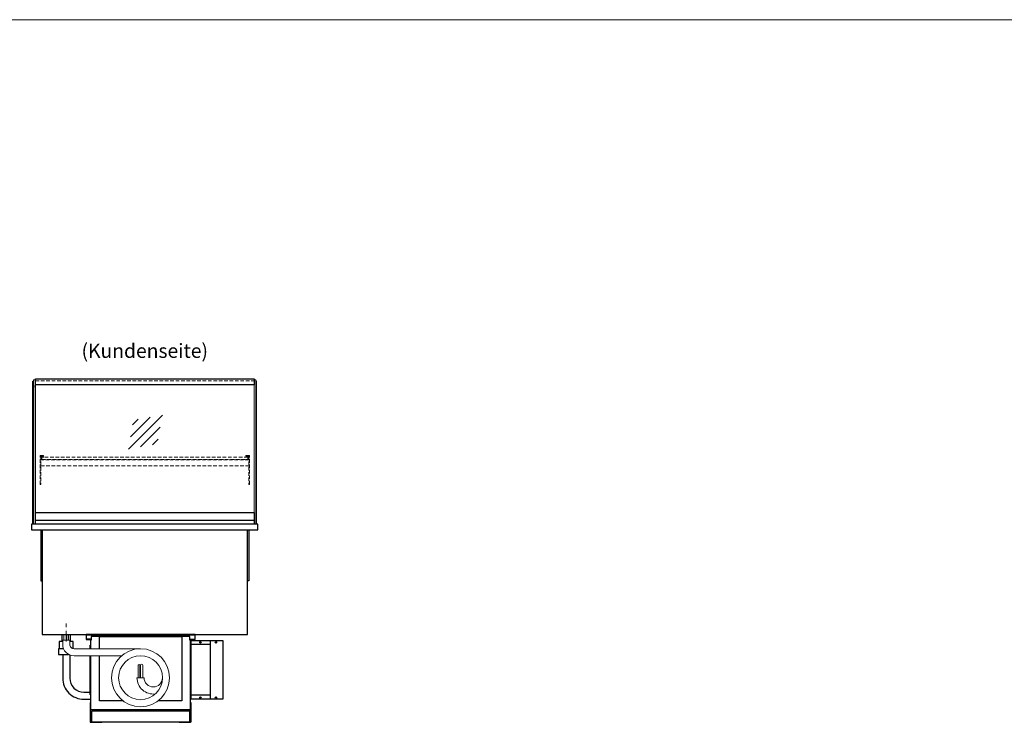
# Model space of a CAD drawing. Units: millimetres. Extents: x 32770 to 81270, y -55837 to 13563.
# Drawn here: x 42033 to 45513, y -17519 to -15037 of the extents above; entities that cross this region are included whole.
import ezdxf
from ezdxf.enums import TextEntityAlignment as Align

# ---------------------------------------------------------------- set-up
doc = ezdxf.new("R2010")
doc.units = ezdxf.units.MM
doc.header["$LTSCALE"] = 2
for name, pattern in [('AUSGEZOGEN', [0]), ('STRICHPUNKT2', [12.7, 6.35, -3.175, 0, -3.175]), ('VERDECKT', [9.525, 6.35, -3.175])]:
    doc.linetypes.add(name, pattern=pattern)
for name, color, linetype, lineweight in [('A_BEMASSUNG', 1, 'Continuous', 13), ('A_GLAS', 4, 'Continuous', 20), ('A_HILFSLINIEN', 7, 'Continuous', 13), ('A_MITTE', 2, 'STRICHPUNKT2', 13), ('A_TEXT', 7, 'Continuous', 20), ('A_VERDECKT', 5, 'VERDECKT', 13), ('A_VOLL', 3, 'Continuous', 30)]:
    doc.layers.add(name, color=color, linetype=linetype, lineweight=lineweight)
doc.styles.add('ARIAL', font='arial.ttf')

# ---------------------------------------------------------------- blocks, each defined once
blk = doc.blocks.new('glassymbol')
at = {"layer": 'A_HILFSLINIEN', "linetype": 'AUSGEZOGEN', "lineweight": -3}
for p, q in [((-60.1, -60.1), (60.1, 60.1)), ((-52.5, -17.2), (17.2, 52.5)), ((-45, 25.7), (-25.7, 45)), ((-17.2, -52.5), (52.5, 17.2)), ((25.7, -45), (45, -25.7))]:
    blk.add_line(p, q, dxfattribs=at)
blk = doc.blocks.new('Hainzl COLD Rückansicht vertikal')
at = {"layer": 'A_VOLL', "ltscale": 2}
blk.add_lwpolyline([(57, -205), (57, 0), (-57, 0), (-57, -205)], close=True, dxfattribs=at)
for points in [[(13, -205), (13, 0)], [(13, -13), (-57, -13)], [(13, -192), (-57, -192)]]:
    blk.add_lwpolyline(points, dxfattribs=at)
for centre in [(-23, -5), (32, -5), (-23, -200), (32, -200)]:
    blk.add_circle(centre, 2.5, dxfattribs=at)
blk = doc.blocks.new('MF 8-12 - Rückseite')
at = {"layer": 'A_VOLL', "ltscale": 2}
for points in [[(375, -17), (375, -18), (385, -18), (385, 0), (0, 0), (0, -18), (10, -18), (10, -17), (1, -17), (1, -1), (384, -1), (384, -17)], [(370, -37), (369, -37), (369, -213), (370, -213)]]:
    blk.add_lwpolyline(points, close=True, dxfattribs=at)
for points in [[(17, -20), (17, -16), (4, -16), (4, -17), (16, -17), (16, -20)], [(16, -75), (16, -265), (369, -265), (369, -20), (367, -20), (367, -7), (18, -7), (18, -20), (16, -20), (16, -50)], [(47, -50), (47, -7), (338, -7), (338, -234), (254.7, -234)], [(368, -20), (368, -16), (381, -16), (381, -17), (369, -17), (369, -20)], [(15, -50), (15, -37), (16, -37), (16, -50)], [(16, -75), (16, -213), (15, -213), (15, -75)], [(130.3, -234), (47, -234), (47, -75)]]:
    blk.add_lwpolyline(points, dxfattribs=at)
at = {"layer": 'A_VOLL', "color": 241, "lineweight": 5}
for points in [[(190.5, -152.5), (190.5, -108.5, 1), (184.5, -108.5), (184.5, -152.5)], [(200.5, -152.5), (200.5, -108.5, 1), (192.5, -108.5), (192.5, -152.5)]]:
    blk.add_lwpolyline(points, format="xyb", dxfattribs=at)
at = {"layer": 'A_VOLL', "color": 251, "lineweight": 5}
blk.add_lwpolyline([(270, -152.5, -1), (205, -152.5), (180, -152.5, 0.453066), (245, -209.5)], format="xyb", dxfattribs=at)
for radius in [102.5, 77.5]:
    blk.add_circle((192.5, -152.5), radius, dxfattribs=at)
blk = doc.blocks.new('Verdunstung 8-12 - Rückseite')
at = {"color": 241}
for points in [[(-270.5, 265), (-262.5, 265), (-262.5, 245), (-270.5, 245)], [(-260.5, 265), (-254.5, 265), (-254.5, 245), (-260.5, 245)]]:
    blk.add_lwpolyline(points, close=True, dxfattribs=at)
at = {"layer": 'A_VOLL', "color": 7}
for p, q in [((-277.5, 265), (-277.5, 240)), ((-247.5, 240), (-247.5, 265))]:
    blk.add_line(p, q, dxfattribs=at)
at = {"layer": 'A_VOLL', "color": 251, "lineweight": 5}
blk.add_lwpolyline([(0, 215), (-235, 215, -0.414214), (-250, 230), (-250, 245), (-275, 245), (-275, 230, 0.414146), (-235, 190), (-67.1, 190)], format="xyb", dxfattribs=at)
at = {"layer": 'A_VOLL', "color": 253, "ltscale": 2}
for points in [[(-272.1, 215), (-289.5, 215), (-289.5, 195), (-254.3, 195)], [(-275, 240), (-287.5, 240), (-287.5, 215)], [(-237.5, 215), (-237.5, 240), (-250, 240)]]:
    blk.add_lwpolyline(points, dxfattribs=at)
for points in [[(-275, 195), (-275, 111.4, 0.414214), (-200, 36.4), (-177.5, 36.4)], [(-250, 192.9), (-250, 111.4, 0.414214), (-200, 61.4), (-177.5, 61.4)]]:
    blk.add_lwpolyline(points, format="xyb", dxfattribs=at)
at = {"layer": 'A_VOLL', "color": 104, "ltscale": 2}
for points in [[(-176.5, 25), (-177.5, 25), (-177.5, -45), (-136.5, -45), (-136.5, -44), (-176.5, -44), (-176.5, 25)], [(176.5, 25), (177.5, 25), (177.5, -45), (136.5, -45), (136.5, -44), (176.5, -44), (176.5, 25)], [(-172.5, -4), (172.5, -4), (172.5, -44), (-172.5, -44)]]:
    blk.add_lwpolyline(points, close=True, dxfattribs=at)

msp = doc.modelspace()

# ---------------------------------------------------------------- linework, layer by layer
at = {"layer": 'A_GLAS'}
for points in [[(42088.4, -16819.1), (42088.4, -16309.1), (42082.4, -16309.1), (42082.4, -16819.1)], [(42862.4, -16819.1), (42862.4, -16309.1), (42868.4, -16309.1), (42868.4, -16819.1)]]:
    msp.add_lwpolyline(points, close=True, dxfattribs=at)
at = {"layer": 'A_GLAS', "ltscale": 2}
for points in [[(42089.4, -16778.1), (42089.4, -16326.6)], [(42861.4, -16326.6), (42861.4, -16778.1)]]:
    msp.add_lwpolyline(points, dxfattribs=at)
at = {"layer": 'A_HILFSLINIEN', "color": 8, "ltscale": 2}
msp.add_lwpolyline([(32770.3, -15036.7), (81270.3, -15036.7)], dxfattribs=at)
at = {"layer": 'A_MITTE'}
msp.add_line((42197.9, -17234.1), (42197.9, -17169.1), dxfattribs=at)
at = {"layer": 'A_VERDECKT', "color": 144}
for points in [[(42089.4, -16306.6), (42861.4, -16306.6)], [(42089.4, -16312.6), (42861.4, -16312.6)]]:
    msp.add_lwpolyline(points, dxfattribs=at)
at = {"layer": 'A_VERDECKT'}
for points in [[(42117.9, -16576.1), (42117.9, -16578.1), (42107.9, -16578.1), (42107.9, -16678.4), (42105.9, -16678.4), (42105.9, -16576.1)], [(42118.9, -16591.1), (42118.9, -16590.1), (42111.4, -16590.1), (42111.4, -16582.1), (42118.9, -16582.1), (42118.9, -16581.1), (42110.4, -16581.1), (42110.4, -16591.1)], [(42831.9, -16591.1), (42831.9, -16590.1), (42839.4, -16590.1), (42839.4, -16582.1), (42831.9, -16582.1), (42831.9, -16581.1), (42840.4, -16581.1), (42840.4, -16591.1)], [(42832.9, -16576.1), (42832.9, -16578.1), (42842.9, -16578.1), (42842.9, -16678.4), (42844.9, -16678.4), (42844.9, -16576.1)]]:
    msp.add_lwpolyline(points, close=True, dxfattribs=at)
for points in [[(42842.9, -16592.1), (42107.9, -16592.1)], [(42107.9, -16613.1), (42842.9, -16613.1)]]:
    msp.add_lwpolyline(points, dxfattribs=at)
at = {"layer": 'A_VERDECKT', "color": 144}
msp.add_lwpolyline([(42839.4, -16582.1), (42111.4, -16582.1), (42111.4, -16590.1), (42839.4, -16590.1)], close=True, dxfattribs=at)
at = {"layer": 'A_VOLL'}
for points in [[(42080.4, -16819.1), (42080.4, -16314.1), (42082.4, -16314.1)], [(42870.4, -16819.1), (42870.4, -16314.1), (42868.4, -16314.1)]]:
    msp.add_lwpolyline(points, dxfattribs=at)
at = {"layer": 'A_VOLL', "color": 243}
msp.add_lwpolyline([(42089.4, -16305.6), (42861.4, -16305.6), (42861.4, -16326.6), (42089.4, -16326.6)], close=True, dxfattribs=at)
at = {"layer": 'A_VOLL', "color": 252}
for points in [[(42082.4, -16328.6), (42082.4, -16334.6), (42080.4, -16334.6), (42080.4, -16328.6)], [(42868.4, -16328.6), (42868.4, -16334.6), (42870.4, -16334.6), (42870.4, -16328.6)], [(42861.4, -16778.1), (42861.4, -16805.6), (42089.4, -16805.6), (42089.4, -16778.1)]]:
    msp.add_lwpolyline(points, close=True, dxfattribs=at)
at = {"layer": 'A_VOLL', "color": 243}
msp.add_lwpolyline([(42465.4, -16326.6), (42465.4, -16325.6), (42485.4, -16325.6), (42485.4, -16326.6)], dxfattribs=at)
at = {"layer": 'A_VOLL', "ltscale": 2}
msp.add_lwpolyline([(42875.4, -16819.1), (42075.4, -16819.1), (42075.4, -16839.1), (42875.4, -16839.1)], close=True, dxfattribs=at)
at = {"layer": 'A_VOLL', "color": 253}
msp.add_lwpolyline([(42861.4, -16805.6), (42861.4, -16819.1), (42089.4, -16819.1), (42089.4, -16805.6)], dxfattribs=at)
at = {"layer": 'A_VOLL', "ltscale": 2}
for points in [[(42107.9, -16839.1), (42107.9, -17019.1), (42112.9, -17019.1)], [(42112.9, -16839.1), (42112.9, -17209.1), (42837.9, -17209.1), (42837.9, -16839.1)], [(42842.9, -16839.1), (42842.9, -17019.1), (42837.9, -17019.1)]]:
    msp.add_lwpolyline(points, dxfattribs=at)

# ---------------------------------------------------------------- block references
at = {"layer": 'A_BEMASSUNG', "ltscale": 2}
for name, p in [('Verdunstung 8-12 - Rückseite', (42460.4, -17474.1)), ('MF 8-12 - Rückseite', (42267.9, -17209.1))]:
    msp.add_blockref(name, p, dxfattribs=at)
at = {"layer": 'A_HILFSLINIEN'}
msp.add_blockref('glassymbol', (42477.6, -16493.6), dxfattribs=at)
at = {"layer": 'A_VOLL'}
msp.add_blockref('Hainzl COLD Rückansicht vertikal', (42694.9, -17231.6), dxfattribs=at)

# ---------------------------------------------------------------- texts
at = {"layer": 'A_TEXT', "linetype": 'AUSGEZOGEN', "lineweight": 9, "style": 'ARIAL'}
msp.add_text('(Kundenseite)', height=50, dxfattribs=at).set_placement((42475.4, -16206.5), align=Align.MIDDLE_CENTER)

doc.saveas('drawing.dxf')
